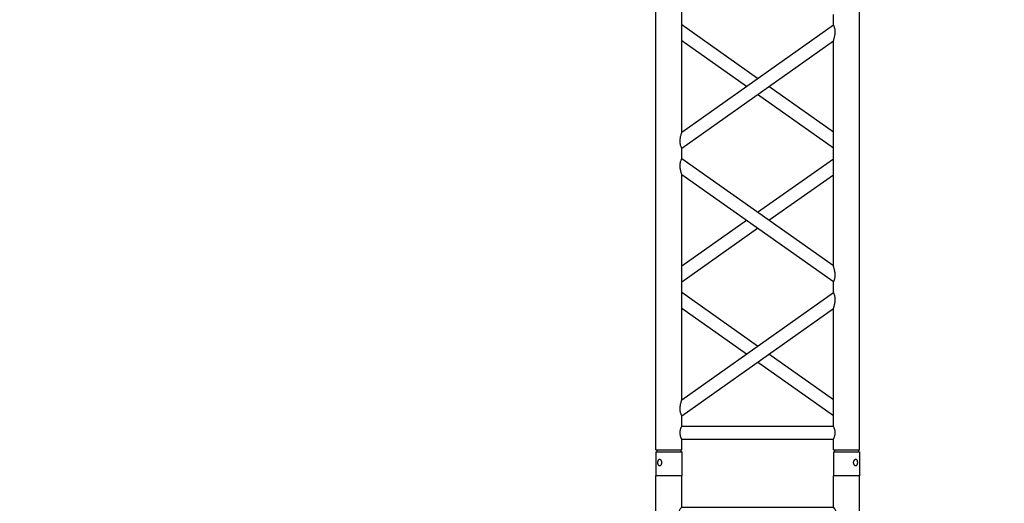
# Model space of a CAD drawing. Units: millimetres. Extents: x -825 to 6027, y 555 to 6949.
# Drawn here: x 2951 to 3140, y 6518 to 6610 of the extents above; entities that cross this region are included whole.
import ezdxf

# ---------------------------------------------------------------- set-up
doc = ezdxf.new("R2010")
doc.units = ezdxf.units.MM
doc.layers.add('GrandTheatre_Gallery Rear Stage 6F', color=252, linetype='Continuous')
doc.layers.add('GrandTheatre_Rear Stage Truss', color=4, linetype='Continuous')

# ---------------------------------------------------------------- blocks, each defined once
blk = doc.blocks.new('GT大劇院_上舞台空間6F工作廊道')
at = {"layer": 'GrandTheatre_Gallery Rear Stage 6F'}
h = blk.add_hatch(dxfattribs=at)
h.set_pattern_fill('GRATE', color=256, scale=10)
h.set_pattern_definition([(0, (-0.0001, 2752.443), (0, 7.9375), []), (90, (-0.0001, 2752.443), (-31.75, 2e-15), [])])
h.paths.add_polyline_path([(-1152.12, 2311.5), (-1225, 2311.5), (-1225, 2181.5), (1225, 2181.5), (1225, 2311.5), (1129, 2311.5), (1129, 3417.5), (1215, 3417.5), (1215, 3517.5), (1130, 3517.5), (1130, 3477.5), (-1130, 3477.5), (-1130, 3517.5), (-1215, 3517.5), (-1215, 3417.5), (-1153.01, 3417.5)])
h.paths.add_polyline_path([(-1023, 3417.5), (999, 3417.5), (999, 2311.5), (-1023, 2311.5)], flags=16)
h.paths.add_polyline_path([(-1013, 3407.5), (989, 3407.5), (989, 2321.5), (-1013, 2321.5)], flags=0)
blk = doc.blocks.new('GT大劇院_39cm truss_2m')
at = {"extrusion": (0, 1, -2.22045e-16)}
for p, q in [((0, 50), (0, 1950)), ((0, 50), (0, 1950)), ((390, 50), (390, 1950)), ((390, 50), (390, 1950)), ((50, 657), (50, 1087.2)), ((50, 657), (50, 1087.2)), ((340, 862.1), (340, 882.1)), ((340, 862.1), (340, 882.1)), ((50, 657), (340, 862.1)), ((195, 759.6), (50, 862.1)), ((50, 657), (340, 862.1)), ((195, 759.6), (50, 862.1)), ((50, 626.4), (340, 831.5)), ((173.4, 744.3), (50, 831.5)), ((50, 626.4), (340, 831.5)), ((173.4, 744.3), (50, 831.5)), ((340, 401.3), (340, 831.5)), ((340, 401.3), (340, 831.5)), ((340, 657), (216.6, 744.3)), ((340, 657), (216.6, 744.3)), ((340, 626.4), (195, 729)), ((340, 626.4), (195, 729)), ((50, 606.4), (50, 626.4)), ((50, 606.4), (50, 626.4)), ((340, 401.3), (50, 606.4)), ((340, 401.3), (50, 606.4)), ((195, 503.9), (340, 606.4)), ((195, 503.9), (340, 606.4)), ((50, 145.6), (50, 575.8)), ((340, 370.7), (50, 575.8)), ((50, 145.6), (50, 575.8)), ((340, 370.7), (50, 575.8)), ((216.6, 488.6), (340, 575.8)), ((216.6, 488.6), (340, 575.8)), ((50, 401.3), (173.4, 488.6)), ((50, 401.3), (173.4, 488.6)), ((50, 370.7), (195, 473.3)), ((50, 370.7), (195, 473.3)), ((340, 350.7), (340, 370.7)), ((340, 350.7), (340, 370.7)), ((50, 145.6), (340, 350.7)), ((195, 248.2), (50, 350.7)), ((50, 145.6), (340, 350.7)), ((195, 248.2), (50, 350.7)), ((50, 115), (340, 320.1)), ((173.4, 232.9), (50, 320.1)), ((50, 115), (340, 320.1)), ((173.4, 232.9), (50, 320.1)), ((340, 95), (340, 320.1)), ((340, 95), (340, 320.1)), ((340, 145.6), (216.6, 232.9)), ((340, 145.6), (216.6, 232.9)), ((340, 115), (195, 217.5)), ((340, 115), (195, 217.5)), ((50, 95), (50, 115)), ((50, 95), (50, 115)), ((50, 95), (340, 95)), ((50, 95), (340, 95)), ((50, 50), (50, 70)), ((50, 70), (340, 70)), ((50, 50), (50, 70)), ((50, 70), (340, 70)), ((340, 50), (340, 70)), ((340, 50), (340, 70)), ((0, 50), (50, 50)), ((0, 50), (50, 50)), ((0, 46), (50, 46)), ((0, 46), (0, 0)), ((0, 46), (50, 46)), ((0, 46), (0, 0)), ((2, 50), (2, 46)), ((2, 50), (2, 46)), ((48, 50), (48, 46)), ((48, 50), (48, 46)), ((50, 46), (50, 0)), ((50, 46), (50, 0)), ((340, 50), (390, 50)), ((340, 50), (390, 50)), ((340, 46), (347.3, 46)), ((340, 46), (340, 0)), ((340, 46), (347.3, 46)), ((340, 46), (340, 0)), ((342, 50), (342, 46)), ((342, 50), (342, 46)), ((347.3, 46), (390, 46)), ((347.3, 46), (390, 46)), ((388, 50), (388, 46)), ((388, 50), (388, 46)), ((390, 46), (390, 0)), ((390, 46), (390, 0)), ((50, 0), (0, 0)), ((50, 0), (0, 0)), ((347.3, 0), (340, 0)), ((347.3, 0), (340, 0)), ((390, 0), (347.3, 0)), ((390, 0), (347.3, 0))]:
    blk.add_line(p, q, dxfattribs=at)
for points, knots in [([(340, 831.5), (340, 831.5), (340, 831.7), (340.2, 832.3), (340.4, 832.7), (340.7, 833.7), (340.9, 834.3), (341.2, 835.7), (341.4, 836.4), (341.8, 838), (342, 838.9), (342.5, 840.8), (342.6, 841.8), (343, 843.9), (343.1, 845), (343.3, 847.1), (343.3, 848.2), (343.3, 850.1), (343.3, 851), (343.2, 852.8), (343, 853.7), (342.8, 854.9), (342.7, 855.3), (342.5, 856.1), (342.4, 856.5), (342.1, 857.6), (341.8, 858.3), (341.4, 859.4), (341.2, 859.9), (340.8, 860.7), (340.6, 861), (340.3, 861.6), (340.2, 861.8), (340, 862.1), (340, 862.1), (340, 862.1)], [23.112415, 23.112415, 23.112415, 23.112415, 25.816319, 25.816319, 28.520222, 28.520222, 31.224126, 31.224126, 33.92803, 33.92803, 37.00223, 37.00223, 40.07643, 40.07643, 43.15063, 43.15063, 46.22483, 46.22483, 48.831661, 48.831661, 51.438493, 51.438493, 52.741909, 52.741909, 54.045324, 54.045324, 56.652156, 56.652156, 58.99566, 58.99566, 61.339164, 61.339164, 63.682669, 63.682669, 66.026173, 66.026173, 66.026173, 66.026173]), ([(340, 831.5), (340, 831.5), (340, 831.7), (340.2, 832.3), (340.4, 832.7), (340.7, 833.7), (340.9, 834.3), (341.2, 835.7), (341.4, 836.4), (341.8, 838), (342, 838.9), (342.5, 840.8), (342.6, 841.8), (343, 843.9), (343.1, 845), (343.3, 847.1), (343.3, 848.2), (343.3, 850.1), (343.3, 851), (343.2, 852.8), (343, 853.7), (342.8, 854.9), (342.7, 855.3), (342.5, 856.1), (342.4, 856.5), (342.1, 857.6), (341.8, 858.3), (341.4, 859.4), (341.2, 859.9), (340.8, 860.7), (340.6, 861), (340.3, 861.6), (340.2, 861.8), (340, 862.1), (340, 862.1), (340, 862.1)], [23.112415, 23.112415, 23.112415, 23.112415, 25.816319, 25.816319, 28.520222, 28.520222, 31.224126, 31.224126, 33.92803, 33.92803, 37.00223, 37.00223, 40.07643, 40.07643, 43.15063, 43.15063, 46.22483, 46.22483, 48.831661, 48.831661, 51.438493, 51.438493, 52.741909, 52.741909, 54.045324, 54.045324, 56.652156, 56.652156, 58.99566, 58.99566, 61.339164, 61.339164, 63.682669, 63.682669, 66.026173, 66.026173, 66.026173, 66.026173]), ([(50, 626.4), (50, 626.4), (50, 626.5), (49.8, 626.8), (49.7, 627), (49.4, 627.5), (49.2, 627.9), (48.8, 628.7), (48.6, 629.2), (48.2, 630.3), (47.9, 631), (47.6, 632.1), (47.5, 632.4), (47.3, 633.2), (47.2, 633.6), (47, 634.9), (46.8, 635.8), (46.7, 637.6), (46.7, 638.5), (46.7, 640.4), (46.7, 641.5), (46.9, 643.6), (47, 644.6), (47.4, 646.7), (47.5, 647.7), (48, 649.7), (48.2, 650.6), (48.6, 652.2), (48.8, 652.9), (49.1, 654.2), (49.3, 654.9), (49.6, 655.9), (49.8, 656.3), (50, 656.9), (50, 657), (50, 657)], [19.801343, 19.801343, 19.801343, 19.801343, 22.144847, 22.144847, 24.488351, 24.488351, 26.831856, 26.831856, 29.17536, 29.17536, 31.782191, 31.782191, 33.085607, 33.085607, 34.389023, 34.389023, 36.995854, 36.995854, 39.602686, 39.602686, 42.676886, 42.676886, 45.751086, 45.751086, 48.825286, 48.825286, 51.899486, 51.899486, 54.60339, 54.60339, 57.307293, 57.307293, 60.011197, 60.011197, 62.715101, 62.715101, 62.715101, 62.715101]), ([(50, 626.4), (50, 626.4), (50, 626.5), (49.8, 626.8), (49.7, 627), (49.4, 627.5), (49.2, 627.9), (48.8, 628.7), (48.6, 629.2), (48.2, 630.3), (47.9, 631), (47.6, 632.1), (47.5, 632.4), (47.3, 633.2), (47.2, 633.6), (47, 634.9), (46.8, 635.8), (46.7, 637.6), (46.7, 638.5), (46.7, 640.4), (46.7, 641.5), (46.9, 643.6), (47, 644.6), (47.4, 646.7), (47.5, 647.7), (48, 649.7), (48.2, 650.6), (48.6, 652.2), (48.8, 652.9), (49.1, 654.2), (49.3, 654.9), (49.6, 655.9), (49.8, 656.3), (50, 656.9), (50, 657), (50, 657)], [19.801343, 19.801343, 19.801343, 19.801343, 22.144847, 22.144847, 24.488351, 24.488351, 26.831856, 26.831856, 29.17536, 29.17536, 31.782191, 31.782191, 33.085607, 33.085607, 34.389023, 34.389023, 36.995854, 36.995854, 39.602686, 39.602686, 42.676886, 42.676886, 45.751086, 45.751086, 48.825286, 48.825286, 51.899486, 51.899486, 54.60339, 54.60339, 57.307293, 57.307293, 60.011197, 60.011197, 62.715101, 62.715101, 62.715101, 62.715101]), ([(50, 575.8), (50, 575.8), (50, 575.9), (49.8, 576.4), (49.7, 576.8), (49.4, 577.6), (49.3, 578.2), (48.9, 579.3), (48.8, 580), (48.4, 581.5), (48.1, 582.4), (47.7, 584.5), (47.5, 585.5), (47.1, 587.8), (46.9, 588.9), (46.7, 591.2), (46.7, 592.4), (46.7, 593.5), (46.7, 594.3), (46.7, 595.2), (46.8, 597), (47, 597.9), (47.2, 599.2), (47.3, 599.6), (47.5, 600.4), (47.6, 600.8), (47.9, 601.9), (48.2, 602.5), (48.6, 603.6), (48.8, 604.1), (49.2, 604.9), (49.4, 605.3), (49.7, 605.9), (49.8, 606.1), (50, 606.4), (50, 606.4), (50, 606.4)], [62.670389, 62.670389, 62.670389, 62.670389, 65.097911, 65.097911, 67.525432, 67.525432, 69.952954, 69.952954, 72.380475, 72.380475, 75.720149, 75.720149, 79.059823, 79.059823, 82.399497, 82.399497, 85.739171, 85.739171, 85.739171, 88.324426, 88.324426, 90.909681, 90.909681, 92.202308, 92.202308, 93.494935, 93.494935, 96.08019, 96.08019, 98.445136, 98.445136, 100.810082, 100.810082, 103.175029, 103.175029, 105.539975, 105.539975, 105.539975, 105.539975]), ([(50, 575.8), (50, 575.8), (50, 575.9), (49.8, 576.4), (49.7, 576.8), (49.4, 577.6), (49.3, 578.2), (48.9, 579.3), (48.8, 580), (48.4, 581.5), (48.1, 582.4), (47.7, 584.5), (47.5, 585.5), (47.1, 587.8), (46.9, 588.9), (46.7, 591.2), (46.7, 592.4), (46.7, 593.5), (46.7, 594.3), (46.7, 595.2), (46.8, 597), (47, 597.9), (47.2, 599.2), (47.3, 599.6), (47.5, 600.4), (47.6, 600.8), (47.9, 601.9), (48.2, 602.5), (48.6, 603.6), (48.8, 604.1), (49.2, 604.9), (49.4, 605.3), (49.7, 605.9), (49.8, 606.1), (50, 606.4), (50, 606.4), (50, 606.4)], [62.670389, 62.670389, 62.670389, 62.670389, 65.097911, 65.097911, 67.525432, 67.525432, 69.952954, 69.952954, 72.380475, 72.380475, 75.720149, 75.720149, 79.059823, 79.059823, 82.399497, 82.399497, 85.739171, 85.739171, 85.739171, 88.324426, 88.324426, 90.909681, 90.909681, 92.202308, 92.202308, 93.494935, 93.494935, 96.08019, 96.08019, 98.445136, 98.445136, 100.810082, 100.810082, 103.175029, 103.175029, 105.539975, 105.539975, 105.539975, 105.539975]), ([(343.3, 383.7), (343.3, 384.7), (343.3, 385.7), (343.1, 387.9), (343, 388.9), (342.6, 391), (342.5, 392), (342, 394), (341.8, 394.9), (341.4, 396.4), (341.2, 397.2), (340.9, 398.5), (340.7, 399.1), (340.4, 400.2), (340.2, 400.6), (340, 401.2), (340, 401.3), (340, 401.3)], [0, 0, 0, 0, 3.0742, 3.0742, 6.1484, 6.1484, 9.2226, 9.2226, 12.2968, 12.2968, 15.000704, 15.000704, 17.704607, 17.704607, 20.408511, 20.408511, 23.112415, 23.112415, 23.112415, 23.112415]), ([(343.3, 383.7), (343.3, 384.7), (343.3, 385.7), (343.1, 387.9), (343, 388.9), (342.6, 391), (342.5, 392), (342, 394), (341.8, 394.9), (341.4, 396.4), (341.2, 397.2), (340.9, 398.5), (340.7, 399.1), (340.4, 400.2), (340.2, 400.6), (340, 401.2), (340, 401.3), (340, 401.3)], [0, 0, 0, 0, 3.0742, 3.0742, 6.1484, 6.1484, 9.2226, 9.2226, 12.2968, 12.2968, 15.000704, 15.000704, 17.704607, 17.704607, 20.408511, 20.408511, 23.112415, 23.112415, 23.112415, 23.112415]), ([(340, 370.7), (340, 370.7), (340, 370.8), (340.2, 371.1), (340.3, 371.3), (340.6, 371.8), (340.8, 372.2), (341.2, 373), (341.4, 373.5), (341.8, 374.6), (342.1, 375.2), (342.4, 376.3), (342.5, 376.7), (342.7, 377.5), (342.8, 377.9), (343, 379.2), (343.2, 380.1), (343.3, 381.9), (343.3, 382.8), (343.3, 383.7)], [66.026173, 66.026173, 66.026173, 66.026173, 68.369677, 68.369677, 70.713181, 70.713181, 73.056685, 73.056685, 75.400189, 75.400189, 78.007021, 78.007021, 79.310437, 79.310437, 80.613853, 80.613853, 83.220684, 83.220684, 85.827516, 85.827516, 85.827516, 85.827516]), ([(340, 370.7), (340, 370.7), (340, 370.8), (340.2, 371.1), (340.3, 371.3), (340.6, 371.8), (340.8, 372.2), (341.2, 373), (341.4, 373.5), (341.8, 374.6), (342.1, 375.2), (342.4, 376.3), (342.5, 376.7), (342.7, 377.5), (342.8, 377.9), (343, 379.2), (343.2, 380.1), (343.3, 381.9), (343.3, 382.8), (343.3, 383.7)], [66.026173, 66.026173, 66.026173, 66.026173, 68.369677, 68.369677, 70.713181, 70.713181, 73.056685, 73.056685, 75.400189, 75.400189, 78.007021, 78.007021, 79.310437, 79.310437, 80.613853, 80.613853, 83.220684, 83.220684, 85.827516, 85.827516, 85.827516, 85.827516]), ([(340, 320.1), (340, 320.1), (340, 320.2), (340.2, 320.7), (340.3, 321.1), (340.6, 321.9), (340.7, 322.5), (341.1, 323.6), (341.2, 324.2), (341.6, 325.7), (341.9, 326.7), (342.3, 328.7), (342.5, 329.8), (342.9, 332.1), (343.1, 333.2), (343.3, 335.5), (343.3, 336.7), (343.3, 338.6), (343.3, 339.5), (343.2, 341.3), (343, 342.2), (342.8, 343.5), (342.7, 343.9), (342.5, 344.7), (342.4, 345), (342.1, 346.1), (341.8, 346.8), (341.4, 347.9), (341.2, 348.4), (340.8, 349.2), (340.6, 349.6), (340.3, 350.2), (340.2, 350.4), (340, 350.6), (340, 350.7), (340, 350.7)], [23.068782, 23.068782, 23.068782, 23.068782, 25.496303, 25.496303, 27.923825, 27.923825, 30.351346, 30.351346, 32.778868, 32.778868, 36.118542, 36.118542, 39.458215, 39.458215, 42.797889, 42.797889, 46.137563, 46.137563, 48.722818, 48.722818, 51.308073, 51.308073, 52.6007, 52.6007, 53.893328, 53.893328, 56.478583, 56.478583, 58.843529, 58.843529, 61.208475, 61.208475, 63.573421, 63.573421, 65.938367, 65.938367, 65.938367, 65.938367]), ([(340, 320.1), (340, 320.1), (340, 320.2), (340.2, 320.7), (340.3, 321.1), (340.6, 321.9), (340.7, 322.5), (341.1, 323.6), (341.2, 324.2), (341.6, 325.7), (341.9, 326.7), (342.3, 328.7), (342.5, 329.8), (342.9, 332.1), (343.1, 333.2), (343.3, 335.5), (343.3, 336.7), (343.3, 338.6), (343.3, 339.5), (343.2, 341.3), (343, 342.2), (342.8, 343.5), (342.7, 343.9), (342.5, 344.7), (342.4, 345), (342.1, 346.1), (341.8, 346.8), (341.4, 347.9), (341.2, 348.4), (340.8, 349.2), (340.6, 349.6), (340.3, 350.2), (340.2, 350.4), (340, 350.6), (340, 350.7), (340, 350.7)], [23.068782, 23.068782, 23.068782, 23.068782, 25.496303, 25.496303, 27.923825, 27.923825, 30.351346, 30.351346, 32.778868, 32.778868, 36.118542, 36.118542, 39.458215, 39.458215, 42.797889, 42.797889, 46.137563, 46.137563, 48.722818, 48.722818, 51.308073, 51.308073, 52.6007, 52.6007, 53.893328, 53.893328, 56.478583, 56.478583, 58.843529, 58.843529, 61.208475, 61.208475, 63.573421, 63.573421, 65.938367, 65.938367, 65.938367, 65.938367]), ([(50, 115), (50, 115), (50, 115.1), (49.8, 115.3), (49.7, 115.5), (49.4, 116.1), (49.2, 116.5), (48.8, 117.3), (48.6, 117.8), (48.2, 118.9), (47.9, 119.5), (47.6, 120.6), (47.5, 121), (47.3, 121.8), (47.2, 122.2), (47, 123.5), (46.8, 124.4), (46.7, 126.2), (46.7, 127.1), (46.7, 129), (46.7, 130), (46.9, 132.2), (47, 133.2), (47.4, 135.3), (47.5, 136.3), (48, 138.2), (48.2, 139.2), (48.6, 140.7), (48.8, 141.5), (49.1, 142.8), (49.3, 143.4), (49.6, 144.5), (49.8, 144.9), (50, 145.5), (50, 145.6), (50, 145.6)], [19.801343, 19.801343, 19.801343, 19.801343, 22.144847, 22.144847, 24.488351, 24.488351, 26.831856, 26.831856, 29.17536, 29.17536, 31.782191, 31.782191, 33.085607, 33.085607, 34.389023, 34.389023, 36.995854, 36.995854, 39.602686, 39.602686, 42.676886, 42.676886, 45.751086, 45.751086, 48.825286, 48.825286, 51.899486, 51.899486, 54.60339, 54.60339, 57.307293, 57.307293, 60.011197, 60.011197, 62.715101, 62.715101, 62.715101, 62.715101]), ([(50, 115), (50, 115), (50, 115.1), (49.8, 115.3), (49.7, 115.5), (49.4, 116.1), (49.2, 116.5), (48.8, 117.3), (48.6, 117.8), (48.2, 118.9), (47.9, 119.5), (47.6, 120.6), (47.5, 121), (47.3, 121.8), (47.2, 122.2), (47, 123.5), (46.8, 124.4), (46.7, 126.2), (46.7, 127.1), (46.7, 129), (46.7, 130), (46.9, 132.2), (47, 133.2), (47.4, 135.3), (47.5, 136.3), (48, 138.2), (48.2, 139.2), (48.6, 140.7), (48.8, 141.5), (49.1, 142.8), (49.3, 143.4), (49.6, 144.5), (49.8, 144.9), (50, 145.5), (50, 145.6), (50, 145.6)], [19.801343, 19.801343, 19.801343, 19.801343, 22.144847, 22.144847, 24.488351, 24.488351, 26.831856, 26.831856, 29.17536, 29.17536, 31.782191, 31.782191, 33.085607, 33.085607, 34.389023, 34.389023, 36.995854, 36.995854, 39.602686, 39.602686, 42.676886, 42.676886, 45.751086, 45.751086, 48.825286, 48.825286, 51.899486, 51.899486, 54.60339, 54.60339, 57.307293, 57.307293, 60.011197, 60.011197, 62.715101, 62.715101, 62.715101, 62.715101]), ([(50, 70), (50, 70), (50, 70.1), (49.8, 70.4), (49.7, 70.6), (49.4, 71.3), (49.2, 71.7), (48.8, 72.6), (48.6, 73.1), (48.2, 74.2), (48, 74.8), (47.5, 76.2), (47.3, 76.9), (47, 78.4), (46.9, 79.2), (46.7, 80.9), (46.7, 81.7), (46.7, 83.3), (46.7, 84.1), (46.9, 85.8), (47, 86.6), (47.3, 88.1), (47.5, 88.8), (48, 90.2), (48.2, 90.8), (48.6, 91.9), (48.8, 92.4), (49.2, 93.3), (49.4, 93.7), (49.7, 94.4), (49.8, 94.6), (50, 94.9), (50, 95), (50, 95)], [19.219528, 19.219528, 19.219528, 19.219528, 21.61869, 21.61869, 24.017851, 24.017851, 26.417013, 26.417013, 28.816175, 28.816175, 31.221895, 31.221895, 33.627615, 33.627615, 36.033335, 36.033335, 38.439055, 38.439055, 40.844775, 40.844775, 43.250495, 43.250495, 45.656215, 45.656215, 48.061935, 48.061935, 50.461097, 50.461097, 52.860259, 52.860259, 55.259421, 55.259421, 57.658583, 57.658583, 57.658583, 57.658583]), ([(50, 70), (50, 70), (50, 70.1), (49.8, 70.4), (49.7, 70.6), (49.4, 71.3), (49.2, 71.7), (48.8, 72.6), (48.6, 73.1), (48.2, 74.2), (48, 74.8), (47.5, 76.2), (47.3, 76.9), (47, 78.4), (46.9, 79.2), (46.7, 80.9), (46.7, 81.7), (46.7, 83.3), (46.7, 84.1), (46.9, 85.8), (47, 86.6), (47.3, 88.1), (47.5, 88.8), (48, 90.2), (48.2, 90.8), (48.6, 91.9), (48.8, 92.4), (49.2, 93.3), (49.4, 93.7), (49.7, 94.4), (49.8, 94.6), (50, 94.9), (50, 95), (50, 95)], [19.219528, 19.219528, 19.219528, 19.219528, 21.61869, 21.61869, 24.017851, 24.017851, 26.417013, 26.417013, 28.816175, 28.816175, 31.221895, 31.221895, 33.627615, 33.627615, 36.033335, 36.033335, 38.439055, 38.439055, 40.844775, 40.844775, 43.250495, 43.250495, 45.656215, 45.656215, 48.061935, 48.061935, 50.461097, 50.461097, 52.860259, 52.860259, 55.259421, 55.259421, 57.658583, 57.658583, 57.658583, 57.658583]), ([(340, 70), (340, 70), (340, 70.1), (340.2, 70.4), (340.3, 70.6), (340.6, 71.3), (340.8, 71.7), (341.2, 72.6), (341.4, 73.1), (341.8, 74.2), (342, 74.8), (342.5, 76.2), (342.7, 76.9), (343, 78.4), (343.1, 79.2), (343.3, 80.9), (343.3, 81.7), (343.3, 83.3), (343.3, 84.1), (343.1, 85.8), (343, 86.6), (342.7, 88.1), (342.5, 88.8), (342, 90.2), (341.8, 90.8), (341.4, 91.9), (341.2, 92.4), (340.8, 93.3), (340.6, 93.7), (340.3, 94.4), (340.2, 94.6), (340, 94.9), (340, 95), (340, 95)], [19.219528, 19.219528, 19.219528, 19.219528, 21.61869, 21.61869, 24.017851, 24.017851, 26.417013, 26.417013, 28.816175, 28.816175, 31.221895, 31.221895, 33.627615, 33.627615, 36.033335, 36.033335, 38.439055, 38.439055, 40.844775, 40.844775, 43.250495, 43.250495, 45.656215, 45.656215, 48.061935, 48.061935, 50.461097, 50.461097, 52.860259, 52.860259, 55.259421, 55.259421, 57.658583, 57.658583, 57.658583, 57.658583]), ([(340, 70), (340, 70), (340, 70.1), (340.2, 70.4), (340.3, 70.6), (340.6, 71.3), (340.8, 71.7), (341.2, 72.6), (341.4, 73.1), (341.8, 74.2), (342, 74.8), (342.5, 76.2), (342.7, 76.9), (343, 78.4), (343.1, 79.2), (343.3, 80.9), (343.3, 81.7), (343.3, 83.3), (343.3, 84.1), (343.1, 85.8), (343, 86.6), (342.7, 88.1), (342.5, 88.8), (342, 90.2), (341.8, 90.8), (341.4, 91.9), (341.2, 92.4), (340.8, 93.3), (340.6, 93.7), (340.3, 94.4), (340.2, 94.6), (340, 94.9), (340, 95), (340, 95)], [19.219528, 19.219528, 19.219528, 19.219528, 21.61869, 21.61869, 24.017851, 24.017851, 26.417013, 26.417013, 28.816175, 28.816175, 31.221895, 31.221895, 33.627615, 33.627615, 36.033335, 36.033335, 38.439055, 38.439055, 40.844775, 40.844775, 43.250495, 43.250495, 45.656215, 45.656215, 48.061935, 48.061935, 50.461097, 50.461097, 52.860259, 52.860259, 55.259421, 55.259421, 57.658583, 57.658583, 57.658583, 57.658583]), ([(12, 25.5), (12, 25.1), (12, 24.7), (11.8, 24), (11.7, 23.6), (11.5, 22.9), (11.3, 22.5), (11, 21.9), (10.7, 21.6), (10.3, 21.1), (10.1, 20.8), (9.6, 20.4), (9.3, 20.2), (8.7, 19.9), (8.4, 19.8), (7.9, 19.6), (7.6, 19.6), (7.1, 19.6), (6.8, 19.6), (6.3, 19.8), (6, 19.9), (5.6, 20.2), (5.3, 20.4), (4.9, 20.8), (4.8, 21.1), (4.5, 21.6), (4.3, 21.9), (4.1, 22.5), (4, 22.9), (3.8, 23.6), (3.7, 24), (3.7, 24.7), (3.6, 25.1), (3.6, 25.9), (3.7, 26.3), (3.7, 27), (3.8, 27.4), (4, 28.1), (4.1, 28.5), (4.3, 29.1), (4.5, 29.4), (4.8, 29.9), (4.9, 30.2), (5.3, 30.6), (5.6, 30.8), (6, 31.1), (6.3, 31.2), (6.8, 31.4), (7.1, 31.4), (7.6, 31.4), (7.9, 31.4), (8.4, 31.2), (8.7, 31.1), (9.3, 30.8), (9.6, 30.6), (10.1, 30.2), (10.3, 29.9), (10.7, 29.4), (11, 29.1), (11.3, 28.5), (11.5, 28.1), (11.7, 27.4), (11.8, 27), (12, 26.3), (12, 25.9), (12, 25.5)], [0, 0, 0, 0, 1.118803, 1.118803, 2.237606, 2.237606, 3.356409, 3.356409, 4.475212, 4.475212, 5.594209, 5.594209, 6.713207, 6.713207, 7.832205, 7.832205, 8.951203, 8.951203, 10.0702, 10.0702, 11.189198, 11.189198, 12.308196, 12.308196, 13.427194, 13.427194, 14.545997, 14.545997, 15.664799, 15.664799, 16.783602, 16.783602, 17.902405, 17.902405, 19.021208, 19.021208, 20.140011, 20.140011, 21.258814, 21.258814, 22.377617, 22.377617, 23.496615, 23.496615, 24.615613, 24.615613, 25.73461, 25.73461, 26.853608, 26.853608, 27.972606, 27.972606, 29.091604, 29.091604, 30.210601, 30.210601, 31.329599, 31.329599, 32.448402, 32.448402, 33.567205, 33.567205, 34.686008, 34.686008, 35.804811, 35.804811, 35.804811, 35.804811]), ([(12, 25.5), (12, 25.1), (12, 24.7), (11.8, 24), (11.7, 23.6), (11.5, 22.9), (11.3, 22.5), (11, 21.9), (10.7, 21.6), (10.3, 21.1), (10.1, 20.8), (9.6, 20.4), (9.3, 20.2), (8.7, 19.9), (8.4, 19.8), (7.9, 19.6), (7.6, 19.6), (7.1, 19.6), (6.8, 19.6), (6.3, 19.8), (6, 19.9), (5.6, 20.2), (5.3, 20.4), (4.9, 20.8), (4.8, 21.1), (4.5, 21.6), (4.3, 21.9), (4.1, 22.5), (4, 22.9), (3.8, 23.6), (3.7, 24), (3.7, 24.7), (3.6, 25.1), (3.6, 25.9), (3.7, 26.3), (3.7, 27), (3.8, 27.4), (4, 28.1), (4.1, 28.5), (4.3, 29.1), (4.5, 29.4), (4.8, 29.9), (4.9, 30.2), (5.3, 30.6), (5.6, 30.8), (6, 31.1), (6.3, 31.2), (6.8, 31.4), (7.1, 31.4), (7.6, 31.4), (7.9, 31.4), (8.4, 31.2), (8.7, 31.1), (9.3, 30.8), (9.6, 30.6), (10.1, 30.2), (10.3, 29.9), (10.7, 29.4), (11, 29.1), (11.3, 28.5), (11.5, 28.1), (11.7, 27.4), (11.8, 27), (12, 26.3), (12, 25.9), (12, 25.5)], [0, 0, 0, 0, 1.118803, 1.118803, 2.237606, 2.237606, 3.356409, 3.356409, 4.475212, 4.475212, 5.594209, 5.594209, 6.713207, 6.713207, 7.832205, 7.832205, 8.951203, 8.951203, 10.0702, 10.0702, 11.189198, 11.189198, 12.308196, 12.308196, 13.427194, 13.427194, 14.545997, 14.545997, 15.664799, 15.664799, 16.783602, 16.783602, 17.902405, 17.902405, 19.021208, 19.021208, 20.140011, 20.140011, 21.258814, 21.258814, 22.377617, 22.377617, 23.496615, 23.496615, 24.615613, 24.615613, 25.73461, 25.73461, 26.853608, 26.853608, 27.972606, 27.972606, 29.091604, 29.091604, 30.210601, 30.210601, 31.329599, 31.329599, 32.448402, 32.448402, 33.567205, 33.567205, 34.686008, 34.686008, 35.804811, 35.804811, 35.804811, 35.804811]), ([(386.4, 25.5), (386.4, 25.1), (386.3, 24.7), (386.3, 24), (386.2, 23.6), (386, 22.9), (385.9, 22.5), (385.7, 21.9), (385.5, 21.6), (385.2, 21.1), (385.1, 20.8), (384.7, 20.4), (384.4, 20.2), (384, 19.9), (383.7, 19.8), (383.2, 19.6), (382.9, 19.6), (382.4, 19.6), (382.1, 19.6), (381.6, 19.8), (381.3, 19.9), (380.7, 20.2), (380.4, 20.4), (379.9, 20.8), (379.7, 21.1), (379.3, 21.6), (379, 21.9), (378.7, 22.5), (378.5, 22.9), (378.3, 23.6), (378.2, 24), (378, 24.7), (378, 25.1), (378, 25.9), (378, 26.3), (378.2, 27), (378.3, 27.4), (378.5, 28.1), (378.7, 28.5), (379, 29.1), (379.3, 29.4), (379.7, 29.9), (379.9, 30.2), (380.4, 30.6), (380.7, 30.8), (381.3, 31.1), (381.6, 31.2), (382.1, 31.4), (382.4, 31.4), (382.9, 31.4), (383.2, 31.4), (383.7, 31.2), (384, 31.1), (384.4, 30.8), (384.7, 30.6), (385.1, 30.2), (385.2, 29.9), (385.5, 29.4), (385.7, 29.1), (385.9, 28.5), (386, 28.1), (386.2, 27.4), (386.3, 27), (386.3, 26.3), (386.4, 25.9), (386.4, 25.5)], [0, 0, 0, 0, 1.118803, 1.118803, 2.237606, 2.237606, 3.356409, 3.356409, 4.475212, 4.475212, 5.594209, 5.594209, 6.713207, 6.713207, 7.832205, 7.832205, 8.951203, 8.951203, 10.0702, 10.0702, 11.189198, 11.189198, 12.308196, 12.308196, 13.427194, 13.427194, 14.545997, 14.545997, 15.664799, 15.664799, 16.783602, 16.783602, 17.902405, 17.902405, 19.021208, 19.021208, 20.140011, 20.140011, 21.258814, 21.258814, 22.377617, 22.377617, 23.496615, 23.496615, 24.615613, 24.615613, 25.73461, 25.73461, 26.853608, 26.853608, 27.972606, 27.972606, 29.091604, 29.091604, 30.210601, 30.210601, 31.329599, 31.329599, 32.448402, 32.448402, 33.567205, 33.567205, 34.686008, 34.686008, 35.804811, 35.804811, 35.804811, 35.804811]), ([(386.4, 25.5), (386.4, 25.1), (386.3, 24.7), (386.3, 24), (386.2, 23.6), (386, 22.9), (385.9, 22.5), (385.7, 21.9), (385.5, 21.6), (385.2, 21.1), (385.1, 20.8), (384.7, 20.4), (384.4, 20.2), (384, 19.9), (383.7, 19.8), (383.2, 19.6), (382.9, 19.6), (382.4, 19.6), (382.1, 19.6), (381.6, 19.8), (381.3, 19.9), (380.7, 20.2), (380.4, 20.4), (379.9, 20.8), (379.7, 21.1), (379.3, 21.6), (379, 21.9), (378.7, 22.5), (378.5, 22.9), (378.3, 23.6), (378.2, 24), (378, 24.7), (378, 25.1), (378, 25.9), (378, 26.3), (378.2, 27), (378.3, 27.4), (378.5, 28.1), (378.7, 28.5), (379, 29.1), (379.3, 29.4), (379.7, 29.9), (379.9, 30.2), (380.4, 30.6), (380.7, 30.8), (381.3, 31.1), (381.6, 31.2), (382.1, 31.4), (382.4, 31.4), (382.9, 31.4), (383.2, 31.4), (383.7, 31.2), (384, 31.1), (384.4, 30.8), (384.7, 30.6), (385.1, 30.2), (385.2, 29.9), (385.5, 29.4), (385.7, 29.1), (385.9, 28.5), (386, 28.1), (386.2, 27.4), (386.3, 27), (386.3, 26.3), (386.4, 25.9), (386.4, 25.5)], [0, 0, 0, 0, 1.118803, 1.118803, 2.237606, 2.237606, 3.356409, 3.356409, 4.475212, 4.475212, 5.594209, 5.594209, 6.713207, 6.713207, 7.832205, 7.832205, 8.951203, 8.951203, 10.0702, 10.0702, 11.189198, 11.189198, 12.308196, 12.308196, 13.427194, 13.427194, 14.545997, 14.545997, 15.664799, 15.664799, 16.783602, 16.783602, 17.902405, 17.902405, 19.021208, 19.021208, 20.140011, 20.140011, 21.258814, 21.258814, 22.377617, 22.377617, 23.496615, 23.496615, 24.615613, 24.615613, 25.73461, 25.73461, 26.853608, 26.853608, 27.972606, 27.972606, 29.091604, 29.091604, 30.210601, 30.210601, 31.329599, 31.329599, 32.448402, 32.448402, 33.567205, 33.567205, 34.686008, 34.686008, 35.804811, 35.804811, 35.804811, 35.804811])]:
    blk.add_open_spline(points, degree=3, knots=knots)
blk = doc.blocks.new('GT大劇院_39cm truss_T字連接件')
for p, q in [((-34, 60), (-39, 60)), ((-39, 49.5), (-39, 60)), ((-34, 54), (-34, 60)), ((0, 60), (-5, 60)), ((-5, 54), (-5, 60)), ((0, 0), (0, 60)), ((-34, 54), (-5, 54)), ((-34, 51), (-5, 51)), ((-34, 21), (-34, 51)), ((-5, 41), (-5, 51)), ((-39, 49.5), (-49, 49.5)), ((-49, 44.5), (-49, 49.5)), ((-39, 44.5), (-49, 44.5)), ((-39, 15.5), (-39, 44.5)), ((-34, 21), (-5, 41)), ((-34.01, 17.99), (-5, 38)), ((-5, 9), (-5, 38)), ((-34, 9), (-34, 18)), ((-39, 15.5), (-49, 15.5)), ((-49, 10.5), (-49, 15.5)), ((-39, 10.5), (-49, 10.5)), ((-39, 0), (-39, 10.5)), ((-34, 9), (-5, 9)), ((-34, 0), (-34, 6)), ((-34, 6), (-5, 6)), ((-5, 0), (-5, 6)), ((-34, 0), (-39, 0)), ((0, 0), (-5, 0))]:
    blk.add_line(p, q)
for centre, radius, start, end in [((-32.71, 52.5), 1.98, 130.6345, 229.3655), ((-6.52, 52.5), 2.14, 315.4158, 44.5842), ((-42.22, 47), 4.08, 322.1593, 37.8407), ((-6.53, 39.5), 2.14, 315.593, 44.407), ((-32.96, 19.49), 1.83, 124.7262, 234.8548), ((-41.21, 13), 3.34, 311.465, 48.535), ((-32.52, 7.5), 2.11, 134.6192, 225.3808), ((-6.69, 7.5), 2.26, 318.4071, 41.5929)]:
    blk.add_arc(centre, radius, start, end)
at = {"layer": 'GrandTheatre_Rear Stage Truss'}
for p, q in [((-34, 60), (-39, 60)), ((-39, 49.5), (-39, 60)), ((-34, 54), (-34, 60)), ((0, 60), (-5, 60)), ((-5, 54), (-5, 60)), ((0, 0), (0, 60)), ((-34, 54), (-5, 54)), ((-34, 51), (-5, 51)), ((-34, 21), (-34, 51)), ((-5, 41), (-5, 51)), ((-39, 49.5), (-49, 49.5)), ((-49, 44.5), (-49, 49.5)), ((-39, 44.5), (-49, 44.5)), ((-39, 15.5), (-39, 44.5)), ((-34, 21), (-5, 41)), ((-34.01, 17.99), (-5, 38)), ((-5, 9), (-5, 38)), ((-34, 9), (-34, 18)), ((-39, 15.5), (-49, 15.5)), ((-49, 10.5), (-49, 15.5)), ((-39, 10.5), (-49, 10.5)), ((-39, 0), (-39, 10.5)), ((-34, 9), (-5, 9)), ((-34, 0), (-34, 6)), ((-34, 6), (-5, 6)), ((-5, 0), (-5, 6)), ((-34, 0), (-39, 0)), ((0, 0), (-5, 0))]:
    blk.add_line(p, q, dxfattribs=at)
for centre, radius, start, end in [((-32.71, 52.5), 1.98, 130.6345, 229.3655), ((-6.52, 52.5), 2.14, 315.4158, 44.5842), ((-42.22, 47), 4.08, 322.1593, 37.8407), ((-6.53, 39.5), 2.14, 315.593, 44.407), ((-32.96, 19.49), 1.83, 124.7262, 234.8548), ((-41.21, 13), 3.34, 311.465, 48.535), ((-32.52, 7.5), 2.11, 134.6192, 225.3808), ((-6.69, 7.5), 2.26, 318.4071, 41.5929)]:
    blk.add_arc(centre, radius, start, end, dxfattribs=at)
blk = doc.blocks.new('GT大劇院_上舞台空間TRUSS(平面)')
at = {"xscale": 0.1, "yscale": 0.1, "zscale": 0.1}
blk.add_blockref('GT大劇院_39cm truss_2m', (293, 3125.5), dxfattribs=at)
blk.add_blockref('GT大劇院_39cm truss_T字連接件', (332, 3065.5))
at = {"layer": 'GrandTheatre_Rear Stage Truss', "xscale": 0.1, "yscale": 0.1, "zscale": 0.1}
blk.add_blockref('GT大劇院_39cm truss_2m', (293, 3125.5), dxfattribs=at)
at = {"layer": 'GrandTheatre_Rear Stage Truss'}
blk.add_blockref('GT大劇院_39cm truss_T字連接件', (332, 3065.5), dxfattribs=at)

msp = doc.modelspace()

# ---------------------------------------------------------------- block references
at = {"layer": 'GrandTheatre_Gallery Rear Stage 6F'}
msp.add_blockref('GT大劇院_上舞台空間6F工作廊道', (2780, 3397.45), dxfattribs=at)
at = {"layer": 'GrandTheatre_Rear Stage Truss'}
msp.add_blockref('GT大劇院_上舞台空間TRUSS(平面)', (2780, 3397.45), dxfattribs=at)

doc.saveas('drawing.dxf')
